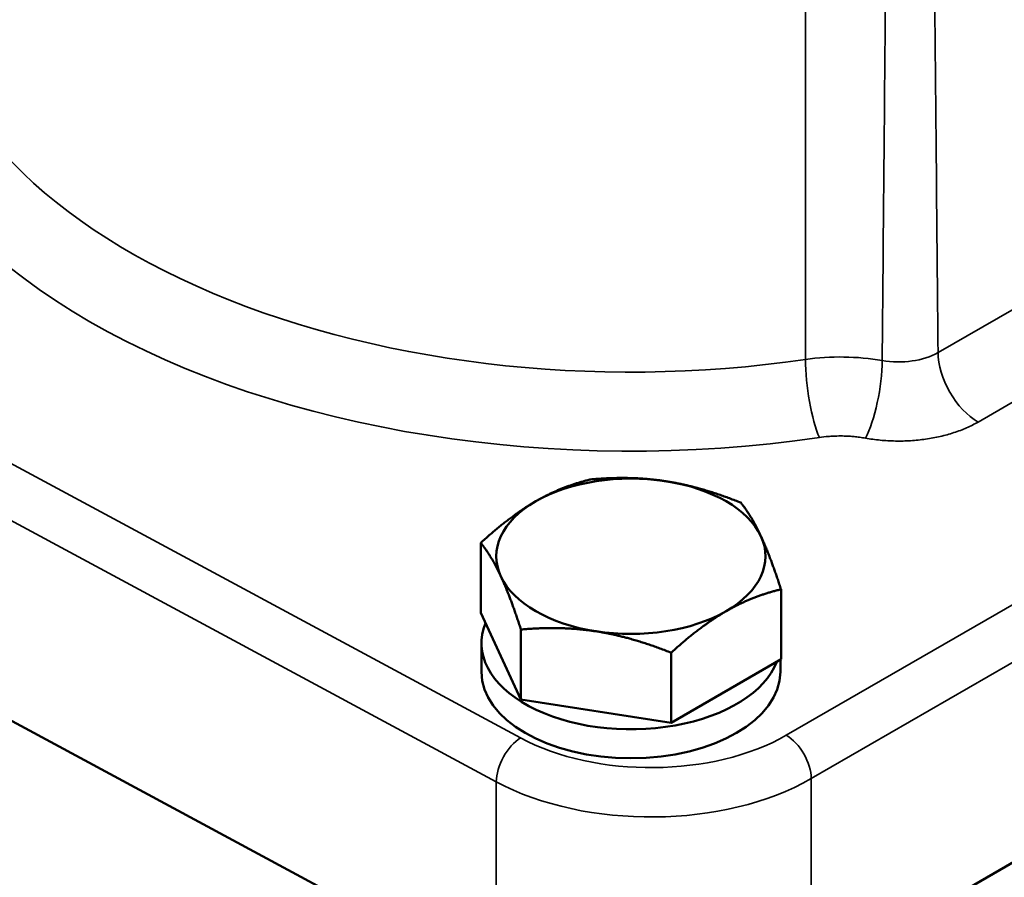
# Model space of a CAD drawing. Units: millimetres. Extents: x 0 to 2800, y 0 to 1980.
# Drawn here: x 2365 to 2435, y 880 to 941 of the extents above; entities that cross this region are included whole.
import ezdxf

# ---------------------------------------------------------------- set-up
doc = ezdxf.new("R2010")
doc.units = ezdxf.units.MM
doc.header["$LTSCALE"] = 6.666667
doc.layers.add('Visible (ISO)', color=7, linetype='Continuous', lineweight=50)
doc.layers.add('Visible Narrow (ISO)', color=7, linetype='Continuous', lineweight=35)

msp = doc.modelspace()

# ---------------------------------------------------------------- linework, layer by layer
at = {"layer": 'Visible (ISO)'}
for p, q in [((2499.097, 918.003), (2421.315, 873.096)), ((2397.991, 898.923), (2397.991, 903.864)), ((2419.183, 895.645), (2419.183, 900.586)), ((2400.83, 892.805), (2397.991, 898.923)), ((2400.83, 892.805), (2400.83, 897.746)), ((2398.037, 894.753), (2398.037, 896.794)), ((2411.426, 891.166), (2411.426, 896.107)), ((2399.089, 872.872), (2357.032, 895.515)), ((2419.183, 895.645), (2411.426, 891.166)), ((2419.137, 894.753), (2419.137, 895.618)), ((2411.426, 891.166), (2400.83, 892.805))]:
    msp.add_line(p, q, dxfattribs=at)
for centre, major_axis, start_param, end_param in [((2462.075, 956.233), (-175, 0), 0.35215, 1.218647), ((2355.099, 956.233), (175, 0), 5.064538, 5.931036), ((2462.075, 955.416), (-175, 0), 0.35215, 1.218647), ((2355.099, 955.416), (175, 0), 5.064538, 5.931036), ((2408.587, 902.918), (-9.5, 0), 4.45059, 5.497787), ((2408.587, 902.918), (9.5, 0), 0.261799, 1.308997), ((2408.587, 902.918), (-9.5, 0), 5.497787, 6.544985), ((2408.587, 902.918), (9.5, 0), 5.497787, 6.544985), ((2408.587, 902.918), (-9.5, 0), 0.261799, 1.308997), ((2408.587, 902.918), (9.5, 0), 4.45059, 5.497787), ((2408.587, 896.794), (10.55, 0), 2.90773, 6.064645), ((2408.587, 894.753), (10.55, 0), 3.141593, 6.283185)]:
    msp.add_ellipse(centre, major_axis=major_axis, ratio=0.57735, start_param=start_param, end_param=end_param, dxfattribs=at)
for points in [[(2401.87, 906.796), (2403.669, 907.835), (2405.748, 908.342)], [(2405.748, 908.342), (2408.587, 908.596), (2411.046, 908.216)], [(2411.046, 908.216), (2413.505, 907.835), (2416.344, 906.703)], [(2397.991, 903.864), (2400.07, 905.757), (2401.87, 906.796)], [(2416.344, 906.703), (2417.105, 905.757), (2417.763, 904.337)], [(2417.763, 904.337), (2418.422, 902.918), (2419.183, 900.586)], [(2399.411, 901.498), (2398.752, 902.918), (2397.991, 903.864)], [(2400.83, 897.746), (2400.07, 900.078), (2399.411, 901.498)], [(2419.183, 900.586), (2417.105, 900.078), (2415.305, 899.039)], [(2415.305, 899.039), (2413.505, 898), (2411.426, 896.107)], [(2406.128, 897.62), (2403.669, 898), (2400.83, 897.746)], [(2411.426, 896.107), (2408.587, 897.239), (2406.128, 897.62)]]:
    msp.add_rational_spline(points, [1, 1.0379548493, 1], degree=2, dxfattribs=at)
at = {"layer": 'Visible Narrow (ISO)'}
for p, q in [((2420.908, 916.807), (2420.908, 955.263)), ((2419.547, 890.283), (2497.329, 935.19)), ((2421.315, 887.221), (2499.097, 932.128)), ((2430.264, 917.291), (2456.214, 932.273)), ((2433.092, 912.392), (2459.043, 927.374)), ((2358.737, 912.737), (2400.794, 890.094)), ((2357.032, 909.64), (2399.089, 886.997)), ((2399.089, 872.872), (2399.089, 886.997)), ((2421.315, 873.096), (2421.315, 887.221))]:
    msp.add_line(p, q, dxfattribs=at)
for centre, major_axis, ratio, start_param, end_param in [((2408.587, 941.518), (-54, 0), 0.57735, 6.0342, 8.102967), ((2408.587, 944.784), (-50, 0), 0.57735, 0, 1.819781), ((2423.372, 911.211), (10, 0), 0.57735, 1.271107, 1.819784), ((2421.894, 914.568), (-0.581, 3.958), 0.201202, 0.940476, 2.511272), ((2425.144, 914.521), (0.703, 3.938), 0.24105, 3.778726, 5.34952), ((2427.484, 918.841), (3.932, 0.022), 0.561305, 4.409933, 5.494469), ((2433.092, 915.658), (-2, 3.464), 0.57735, 0.785398, 2.356198), ((2410.001, 895.794), (13.5, 0), 0.57735, 3.961897, 5.497787), ((2419.547, 888.242), (1.25, -2.165), 0.57735, 0.785398, 2.356194), ((2400.794, 888.053), (-1.185, -2.201), 0.556849, 3.910136, 5.480933), ((2410.001, 893.753), (16, 0), 0.57735, 3.961897, 5.497787)]:
    msp.add_ellipse(centre, major_axis=major_axis, ratio=ratio, start_param=start_param, end_param=end_param, dxfattribs=at)
for points, knots in [([(2429.905, 955.54), (2429.947, 951.4), (2429.988, 947.223), (2430.028, 943.007), (2430.068, 938.792), (2430.107, 934.537), (2430.146, 930.251), (2430.185, 925.964), (2430.224, 921.644), (2430.264, 917.291)], [0, 0, 0, 0, 0.333333, 0.333333, 0.333333, 0.666667, 0.666667, 0.666667, 1, 1, 1, 1]), ([(2426.682, 955.116), (2426.639, 950.96), (2426.597, 946.767), (2426.557, 942.535), (2426.517, 938.303), (2426.478, 934.031), (2426.44, 929.729), (2426.401, 925.426), (2426.363, 921.094), (2426.325, 916.727)], [0.0000001, 0.0000001, 0.0000001, 0.0000001, 0.3333333, 0.3333333, 0.3333333, 0.6666667, 0.6666667, 0.6666667, 1, 1, 1, 1]), ([(2421.894, 911.302), (2422.103, 911.333), (2422.313, 911.357), (2422.525, 911.375), (2422.584, 911.379), (2422.643, 911.384), (2422.702, 911.388), (2422.888, 911.4), (2423.075, 911.407), (2423.263, 911.409), (2423.35, 911.41), (2423.437, 911.409), (2423.524, 911.408), (2423.684, 911.406), (2423.844, 911.4), (2424.002, 911.39), (2424.117, 911.383), (2424.231, 911.374), (2424.344, 911.364), (2424.474, 911.351), (2424.604, 911.336), (2424.732, 911.319), (2424.87, 911.301), (2425.007, 911.279), (2425.144, 911.255)], [0, 0, 0, 0, 0.195805, 0.195805, 0.195805, 0.25, 0.25, 0.25, 0.420878, 0.420878, 0.420878, 0.5, 0.5, 0.5, 0.645362, 0.645362, 0.645362, 0.75, 0.75, 0.75, 0.870588, 0.870588, 0.870588, 1, 1, 1, 1])]:
    msp.add_open_spline(points, degree=3, knots=knots, dxfattribs=at)
msp.add_open_spline([(2425.144, 911.255), (2425.487, 911.194), (2426.182, 911.099), (2427.258, 911.038), (2428.335, 911.063), (2429.397, 911.171), (2430.425, 911.362), (2431.397, 911.63), (2432.3, 911.974), (2432.838, 912.245), (2433.092, 912.392)], degree=3, dxfattribs=at)

doc.saveas('drawing.dxf')
